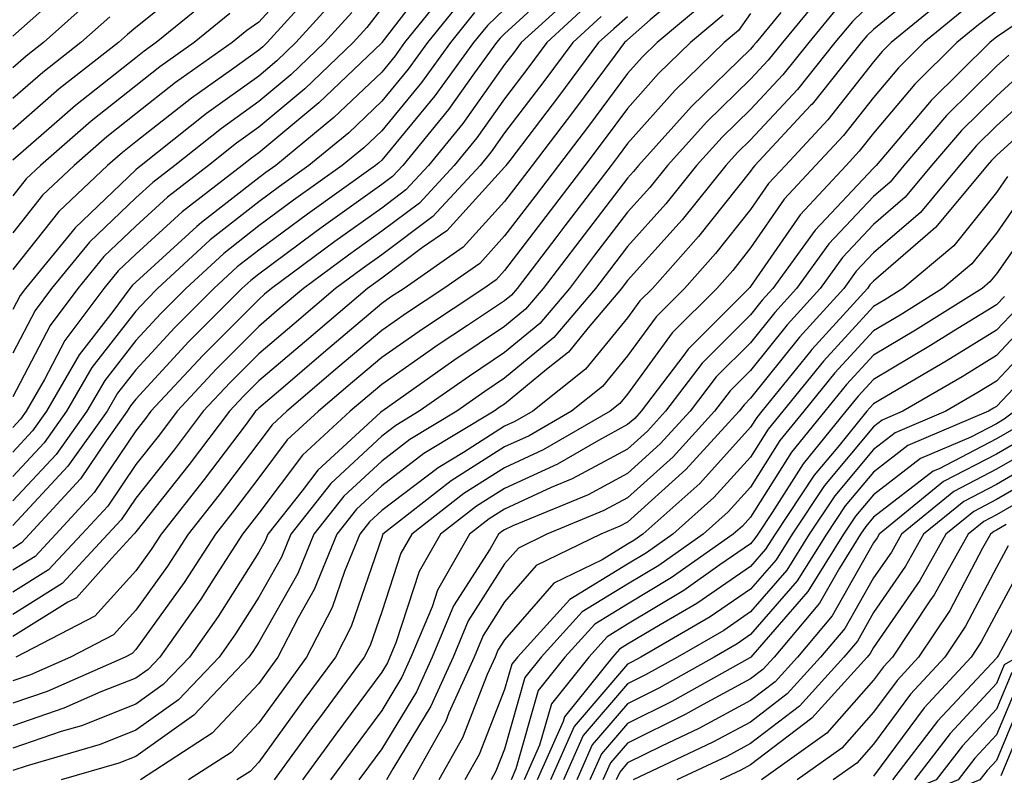
# Model space of a CAD drawing. Units: inches. Extents: x 1008083 to 1010723, y 7237178 to 7239818.
# Drawn here: x 1008709 to 1008789, y 7239072 to 7239134 of the extents above; entities that cross this region are included whole.
import ezdxf

# ---------------------------------------------------------------- set-up
doc = ezdxf.new("R2010")
doc.units = ezdxf.units.IN
doc.header["$MEASUREMENT"] = 0
doc.layers.add('Contour_10087237', color=7, linetype='Continuous', true_color=0x571f13)

msp = doc.modelspace()

# ---------------------------------------------------------------- linework, layer by layer
at = {"layer": 'Contour_10087237'}
for points in [[(1008732.005, 7239137.965, 3017), (1008728.05, 7239133.6, 3017), (1008727.073, 7239132.897, 3017), (1008725.882, 7239131.92, 3017), (1008721.292, 7239128.678, 3017), (1008718.05, 7239126.129, 3017), (1008715.706, 7239124.264, 3017), (1008713.03, 7239121.92, 3017), (1008710.472, 7239119.498, 3017), (1008708.05, 7239116.451, 3017)], [(1008742.405, 7239137.565, 3022), (1008738.05, 7239131.92, 3022), (1008738.021, 7239131.891, 3022), (1008732.943, 7239127.027, 3022), (1008728.05, 7239122.945, 3022), (1008727.454, 7239122.516, 3022), (1008726.702, 7239121.92, 3022), (1008721.81, 7239118.16, 3022), (1008718.05, 7239114.713, 3022), (1008716.624, 7239113.346, 3022), (1008715.452, 7239111.92, 3022), (1008712.288, 7239107.682, 3022), (1008710.628, 7239104.498, 3022), (1008709.144, 7239101.92, 3022), (1008708.685, 7239101.285, 3022), (1008708.05, 7239100.602, 3022)], [(1008752.894, 7239137.076, 3027), (1008748.05, 7239132.643, 3027), (1008747.679, 7239132.291, 3027), (1008747.376, 7239131.92, 3027), (1008745.599, 7239129.469, 3027), (1008743.48, 7239126.49, 3027), (1008739.759, 7239121.92, 3027), (1008738.939, 7239121.031, 3027), (1008738.05, 7239120.367, 3027), (1008733.128, 7239116.842, 3027), (1008732.513, 7239116.383, 3027), (1008728.05, 7239113.092, 3027), (1008727.396, 7239112.574, 3027), (1008726.683, 7239111.92, 3027), (1008722.376, 7239107.594, 3027), (1008718.05, 7239102.916, 3027), (1008717.61, 7239102.36, 3027), (1008717.357, 7239101.92, 3027), (1008715.648, 7239099.518, 3027), (1008713.548, 7239096.422, 3027), (1008709.407, 7239091.92, 3027), (1008708.753, 7239091.217, 3027), (1008708.05, 7239090.768, 3027)], [(1008722.903, 7239137.067, 3014), (1008718.05, 7239133.151, 3014), (1008717.386, 7239132.584, 3014), (1008716.644, 7239131.92, 3014), (1008711.819, 7239128.151, 3014), (1008708.05, 7239124.86, 3014)], [(1008712.972, 7239136.842, 3011), (1008708.05, 7239132.438, 3011)], [(1008733.157, 7239136.813, 3018), (1008728.743, 7239131.92, 3018), (1008728.392, 7239131.578, 3018), (1008728.05, 7239131.295, 3018), (1008725.833, 7239129.703, 3018), (1008722.571, 7239127.399, 3018), (1008718.05, 7239123.844, 3018), (1008716.976, 7239122.994, 3018), (1008715.755, 7239121.92, 3018), (1008711.8, 7239118.17, 3018), (1008708.05, 7239113.463, 3018)], [(1008763.314, 7239136.656, 3032), (1008759.896, 7239133.766, 3032), (1008758.05, 7239132.154, 3032), (1008757.923, 7239132.047, 3032), (1008757.786, 7239131.92, 3032), (1008757.025, 7239130.895, 3032), (1008753.636, 7239126.334, 3032), (1008750.286, 7239121.92, 3032), (1008749.319, 7239120.651, 3032), (1008748.05, 7239118.99, 3032), (1008744.681, 7239115.289, 3032), (1008739.866, 7239111.92, 3032), (1008738.773, 7239111.197, 3032), (1008738.05, 7239110.69, 3032), (1008733.304, 7239106.666, 3032), (1008729.837, 7239103.707, 3032), (1008728.05, 7239102.184, 3032), (1008727.923, 7239102.047, 3032), (1008727.796, 7239101.92, 3032), (1008727.015, 7239100.885, 3032), (1008723.607, 7239096.363, 3032), (1008720.11, 7239091.92, 3032), (1008719.3, 7239090.67, 3032), (1008718.05, 7239088.942, 3032), (1008714.73, 7239085.24, 3032), (1008708.304, 7239081.92, 3032)], [(1008782.952, 7239137.018, 3040), (1008778.05, 7239132.994, 3040), (1008777.503, 7239132.467, 3040), (1008777.054, 7239131.92, 3040), (1008773.05, 7239126.92, 3040), (1008772.923, 7239126.793, 3040), (1008768.411, 7239121.92, 3040), (1008768.235, 7239121.735, 3040), (1008768.05, 7239121.461, 3040), (1008763.821, 7239116.149, 3040), (1008760.062, 7239111.92, 3040), (1008759.056, 7239110.914, 3040), (1008758.05, 7239109.537, 3040), (1008754.622, 7239105.348, 3040), (1008750.335, 7239101.92, 3040), (1008748.89, 7239101.08, 3040), (1008748.05, 7239100.699, 3040), (1008744.71, 7239098.58, 3040), (1008742.64, 7239097.33, 3040), (1008738.05, 7239093.854, 3040), (1008737.054, 7239092.916, 3040), (1008736.263, 7239091.92, 3040), (1008735.023, 7239088.893, 3040), (1008734.017, 7239085.953, 3040), (1008731.946, 7239081.92, 3040), (1008730.296, 7239079.674, 3040), (1008728.05, 7239076.578, 3040), (1008725.804, 7239074.166, 3040), (1008722.347, 7239071.92, 3040)], [(1008743.538, 7239136.432, 3023), (1008739.915, 7239131.92, 3023), (1008739.134, 7239130.836, 3023), (1008738.05, 7239129.527, 3023), (1008734.153, 7239125.817, 3023), (1008729.427, 7239121.92, 3023), (1008728.626, 7239121.344, 3023), (1008728.05, 7239120.924, 3023), (1008723.401, 7239117.272, 3023), (1008723.001, 7239116.969, 3023), (1008718.05, 7239112.438, 3023), (1008717.786, 7239112.184, 3023), (1008717.571, 7239111.92, 3023), (1008716.175, 7239110.045, 3023), (1008713.441, 7239106.529, 3023), (1008710.784, 7239101.92, 3023), (1008709.642, 7239100.328, 3023), (1008708.05, 7239098.61, 3023)], [(1008753.909, 7239136.061, 3028), (1008749.388, 7239131.92, 3028), (1008748.821, 7239131.149, 3028), (1008748.05, 7239130.143, 3028), (1008744.642, 7239125.328, 3028), (1008741.859, 7239121.92, 3028), (1008740.023, 7239119.947, 3028), (1008738.05, 7239118.463, 3028), (1008734.241, 7239115.729, 3028), (1008729.095, 7239111.92, 3028), (1008728.528, 7239111.442, 3028), (1008728.05, 7239111.031, 3028), (1008723.499, 7239106.471, 3028), (1008719.28, 7239101.92, 3028), (1008718.753, 7239101.217, 3028), (1008718.05, 7239100.328, 3028), (1008714.661, 7239095.309, 3028), (1008711.536, 7239091.92, 3028), (1008709.857, 7239090.113, 3028), (1008708.05, 7239088.981, 3028)], [(1008773.978, 7239135.992, 3037), (1008770.638, 7239131.92, 3037), (1008769.485, 7239130.485, 3037), (1008768.05, 7239128.942, 3037), (1008764.485, 7239125.485, 3037), (1008761.292, 7239121.92, 3037), (1008759.847, 7239120.123, 3037), (1008758.05, 7239118.121, 3037), (1008755.355, 7239114.615, 3037), (1008753.314, 7239111.92, 3037), (1008750.901, 7239109.068, 3037), (1008748.05, 7239106.705, 3037), (1008745.179, 7239104.791, 3037), (1008741.107, 7239101.92, 3037), (1008739.202, 7239100.768, 3037), (1008738.05, 7239099.899, 3037), (1008733.919, 7239096.051, 3037), (1008730.667, 7239091.92, 3037), (1008729.905, 7239090.065, 3037), (1008728.05, 7239086.793, 3037), (1008726.165, 7239083.805, 3037), (1008724.827, 7239081.92, 3037), (1008721.536, 7239078.434, 3037), (1008718.05, 7239075.963, 3037), (1008715.159, 7239074.811, 3037), (1008709.202, 7239073.072, 3037), (1008708.05, 7239072.682, 3037)], [(1008784.173, 7239135.797, 3041), (1008779.485, 7239131.92, 3041), (1008778.763, 7239131.207, 3041), (1008778.05, 7239130.367, 3041), (1008774.329, 7239125.641, 3041), (1008770.882, 7239121.92, 3041), (1008769.515, 7239120.455, 3041), (1008768.05, 7239118.336, 3041), (1008765.208, 7239114.762, 3041), (1008762.679, 7239111.92, 3041), (1008760.364, 7239109.606, 3041), (1008758.05, 7239106.432, 3041), (1008756.019, 7239103.951, 3041), (1008753.48, 7239101.92, 3041), (1008750.042, 7239099.928, 3041), (1008748.05, 7239099.02, 3041), (1008743.704, 7239096.266, 3041), (1008738.148, 7239091.92, 3041), (1008738.118, 7239091.852, 3041), (1008738.05, 7239091.656, 3041), (1008735.56, 7239084.41, 3041), (1008734.29, 7239081.92, 3041), (1008731.634, 7239078.336, 3041), (1008728.05, 7239073.375, 3041), (1008727.347, 7239072.623, 3041), (1008726.273, 7239071.92, 3041)], [(1008724.3, 7239135.67, 3015), (1008719.71, 7239131.92, 3015), (1008718.743, 7239131.227, 3015), (1008718.05, 7239130.69, 3015), (1008713.157, 7239126.813, 3015), (1008711.419, 7239125.289, 3015), (1008708.05, 7239122.36, 3015)], [(1008734.378, 7239135.592, 3019), (1008731.068, 7239131.92, 3019), (1008729.525, 7239130.445, 3019), (1008728.05, 7239129.205, 3019), (1008723.812, 7239126.158, 3019), (1008718.48, 7239121.92, 3019), (1008718.235, 7239121.735, 3019), (1008718.05, 7239121.559, 3019), (1008713.118, 7239116.852, 3019), (1008709.085, 7239111.92, 3019), (1008708.636, 7239111.334, 3019), (1008708.05, 7239110.201, 3019)], [(1008714.495, 7239135.475, 3012), (1008710.54, 7239131.92, 3012), (1008709.144, 7239130.826, 3012), (1008708.05, 7239129.879, 3012)], [(1008764.564, 7239135.406, 3033), (1008760.443, 7239131.92, 3033), (1008759.222, 7239130.748, 3033), (1008758.05, 7239129.42, 3033), (1008754.857, 7239125.113, 3033), (1008752.425, 7239121.92, 3033), (1008750.53, 7239119.44, 3033), (1008748.05, 7239116.188, 3033), (1008746.019, 7239113.951, 3033), (1008743.109, 7239111.92, 3033), (1008740.062, 7239109.908, 3033), (1008738.05, 7239108.502, 3033), (1008734.485, 7239105.485, 3033), (1008730.325, 7239101.92, 3033), (1008729.144, 7239100.826, 3033), (1008728.05, 7239099.381, 3033), (1008724.837, 7239095.133, 3033), (1008722.318, 7239091.92, 3033), (1008720.638, 7239089.332, 3033), (1008718.05, 7239085.748, 3033), (1008716.243, 7239083.727, 3033), (1008712.737, 7239081.92, 3033), (1008709.485, 7239080.485, 3033), (1008708.05, 7239079.986, 3033)], [(1008744.573, 7239135.397, 3024), (1008741.78, 7239131.92, 3024), (1008740.208, 7239129.762, 3024), (1008738.05, 7239127.145, 3024), (1008735.384, 7239124.586, 3024), (1008732.132, 7239121.92, 3024), (1008729.749, 7239120.221, 3024), (1008728.05, 7239118.961, 3024), (1008724.105, 7239115.865, 3024), (1008719.818, 7239111.92, 3024), (1008718.939, 7239111.031, 3024), (1008718.05, 7239110.074, 3024), (1008714.485, 7239105.485, 3024), (1008712.425, 7239101.92, 3024), (1008710.609, 7239099.361, 3024), (1008708.05, 7239096.617, 3024)], [(1008754.905, 7239135.065, 3029), (1008751.487, 7239131.92, 3029), (1008750.023, 7239129.947, 3029), (1008748.05, 7239127.36, 3029), (1008745.794, 7239124.176, 3029), (1008743.948, 7239121.92, 3029), (1008741.116, 7239118.854, 3029), (1008738.05, 7239116.568, 3029), (1008735.345, 7239114.625, 3029), (1008731.702, 7239111.92, 3029), (1008729.72, 7239110.25, 3029), (1008728.05, 7239108.815, 3029), (1008724.603, 7239105.367, 3029), (1008721.409, 7239101.92, 3029), (1008719.964, 7239100.006, 3029), (1008718.05, 7239097.594, 3029), (1008715.765, 7239094.205, 3029), (1008713.655, 7239091.92, 3029), (1008710.96, 7239089.01, 3029), (1008708.05, 7239087.193, 3029)], [(1008778.05, 7239135.299, 3039), (1008776.331, 7239133.639, 3039), (1008774.915, 7239131.92, 3039), (1008771.859, 7239128.111, 3039), (1008768.05, 7239124.02, 3039), (1008766.985, 7239122.985, 3039), (1008766.028, 7239121.92, 3039), (1008762.474, 7239117.496, 3039), (1008758.05, 7239112.565, 3039), (1008757.767, 7239112.203, 3039), (1008757.562, 7239111.92, 3039), (1008754.847, 7239108.717, 3039), (1008753.235, 7239106.735, 3039), (1008751.448, 7239105.318, 3039), (1008748.05, 7239102.496, 3039), (1008747.698, 7239102.272, 3039), (1008747.21, 7239101.92, 3039), (1008741.487, 7239098.483, 3039), (1008738.05, 7239095.865, 3039), (1008736.009, 7239093.961, 3039), (1008734.398, 7239091.92, 3039), (1008732.552, 7239087.418, 3039), (1008731.253, 7239085.123, 3039), (1008729.612, 7239081.92, 3039), (1008728.948, 7239081.022, 3039), (1008728.05, 7239079.781, 3039), (1008724.251, 7239075.719, 3039), (1008718.431, 7239071.92, 3039)], [(1008738.05, 7239134.713, 3021), (1008736.829, 7239133.141, 3021), (1008735.726, 7239131.92, 3021), (1008731.8, 7239128.17, 3021), (1008728.05, 7239125.035, 3021), (1008726.243, 7239123.727, 3021), (1008723.968, 7239121.92, 3021), (1008720.618, 7239119.352, 3021), (1008718.05, 7239116.998, 3021), (1008715.452, 7239114.518, 3021), (1008713.323, 7239111.92, 3021), (1008711.077, 7239108.893, 3021), (1008708.05, 7239103.111, 3021)], [(1008748.05, 7239134.635, 3026), (1008746.644, 7239133.326, 3026), (1008745.511, 7239131.92, 3026), (1008742.376, 7239127.594, 3026), (1008738.05, 7239122.36, 3026), (1008737.825, 7239122.145, 3026), (1008737.552, 7239121.92, 3026), (1008732.005, 7239117.965, 3026), (1008728.05, 7239115.045, 3026), (1008726.302, 7239113.668, 3026), (1008724.398, 7239111.92, 3026), (1008721.224, 7239108.746, 3026), (1008718.05, 7239105.309, 3026), (1008716.566, 7239103.404, 3026), (1008715.716, 7239101.92, 3026), (1008712.523, 7239097.447, 3026), (1008708.05, 7239092.633, 3026)], [(1008770.511, 7239134.381, 3036), (1008768.499, 7239131.92, 3036), (1008768.294, 7239131.676, 3036), (1008768.05, 7239131.402, 3036), (1008763.235, 7239126.735, 3036), (1008758.929, 7239121.92, 3036), (1008758.538, 7239121.432, 3036), (1008758.05, 7239120.895, 3036), (1008754.153, 7239115.817, 3036), (1008751.185, 7239111.92, 3036), (1008749.749, 7239110.221, 3036), (1008748.05, 7239108.815, 3036), (1008743.919, 7239106.051, 3036), (1008738.05, 7239101.91, 3036), (1008737.952, 7239101.822, 3036), (1008732.845, 7239097.125, 3036), (1008731.575, 7239095.445, 3036), (1008728.802, 7239091.92, 3036), (1008728.577, 7239091.393, 3036), (1008728.05, 7239090.455, 3036), (1008724.749, 7239085.221, 3036), (1008722.415, 7239081.92, 3036), (1008720.286, 7239079.684, 3036), (1008718.05, 7239078.092, 3036), (1008713.636, 7239076.334, 3036), (1008711.985, 7239075.856, 3036), (1008708.05, 7239074.508, 3036)], [(1008735.609, 7239134.361, 3020), (1008733.401, 7239131.92, 3020), (1008730.667, 7239129.303, 3020), (1008728.05, 7239127.125, 3020), (1008725.023, 7239124.947, 3020), (1008721.224, 7239121.92, 3020), (1008719.427, 7239120.543, 3020), (1008718.05, 7239119.283, 3020), (1008714.29, 7239115.68, 3020), (1008711.204, 7239111.92, 3020), (1008709.857, 7239110.113, 3020), (1008708.05, 7239106.656, 3020)], [(1008745.609, 7239134.361, 3025), (1008743.646, 7239131.92, 3025), (1008741.292, 7239128.678, 3025), (1008738.05, 7239124.752, 3025), (1008736.605, 7239123.365, 3025), (1008734.847, 7239121.92, 3025), (1008730.872, 7239119.098, 3025), (1008728.05, 7239117.008, 3025), (1008725.198, 7239114.772, 3025), (1008722.112, 7239111.92, 3025), (1008720.081, 7239109.889, 3025), (1008718.05, 7239107.692, 3025), (1008715.53, 7239104.44, 3025), (1008714.075, 7239101.92, 3025), (1008711.566, 7239098.404, 3025), (1008708.05, 7239094.625, 3025)], [(1008768.05, 7239134.303, 3035), (1008767.064, 7239132.906, 3035), (1008765.892, 7239131.92, 3035), (1008761.907, 7239128.063, 3035), (1008758.05, 7239123.717, 3035), (1008757.288, 7239122.682, 3035), (1008756.702, 7239121.92, 3035), (1008752.943, 7239117.027, 3035), (1008752.288, 7239116.158, 3035), (1008749.066, 7239111.92, 3035), (1008748.597, 7239111.373, 3035), (1008748.05, 7239110.914, 3035), (1008745.023, 7239108.893, 3035), (1008742.65, 7239107.32, 3035), (1008738.05, 7239104.108, 3035), (1008736.868, 7239103.102, 3035), (1008735.482, 7239101.92, 3035), (1008731.605, 7239098.365, 3035), (1008728.05, 7239093.639, 3035), (1008727.308, 7239092.662, 3035), (1008726.732, 7239091.92, 3035), (1008724.31, 7239088.18, 3035), (1008723.333, 7239086.637, 3035), (1008719.993, 7239081.92, 3035), (1008719.046, 7239080.924, 3035), (1008718.05, 7239080.211, 3035), (1008715.218, 7239079.088, 3035), (1008712.21, 7239077.76, 3035), (1008708.05, 7239076.334, 3035)], [(1008725.687, 7239134.283, 3016), (1008722.796, 7239131.92, 3016), (1008720.013, 7239129.957, 3016), (1008718.05, 7239128.404, 3016), (1008714.427, 7239125.543, 3016), (1008710.296, 7239121.92, 3016), (1008709.144, 7239120.826, 3016), (1008708.05, 7239119.449, 3016)], [(1008765.814, 7239134.156, 3034), (1008763.167, 7239131.92, 3034), (1008760.569, 7239129.401, 3034), (1008758.05, 7239126.568, 3034), (1008756.068, 7239123.902, 3034), (1008754.564, 7239121.92, 3034), (1008751.741, 7239118.229, 3034), (1008748.05, 7239113.385, 3034), (1008747.347, 7239112.623, 3034), (1008746.351, 7239111.92, 3034), (1008741.36, 7239108.61, 3034), (1008738.05, 7239106.305, 3034), (1008735.677, 7239104.293, 3034), (1008732.903, 7239101.92, 3034), (1008730.374, 7239099.596, 3034), (1008728.05, 7239096.51, 3034), (1008726.077, 7239093.893, 3034), (1008724.525, 7239091.92, 3034), (1008721.976, 7239087.994, 3034), (1008718.05, 7239082.545, 3034), (1008717.757, 7239082.213, 3034), (1008717.181, 7239081.92, 3034), (1008710.853, 7239079.117, 3034), (1008708.05, 7239078.16, 3034)], [(1008775.15, 7239134.82, 3038), (1008772.776, 7239131.92, 3038), (1008770.677, 7239129.293, 3038), (1008768.05, 7239126.481, 3038), (1008765.735, 7239124.235, 3038), (1008763.665, 7239121.92, 3038), (1008761.155, 7239118.815, 3038), (1008758.05, 7239115.338, 3038), (1008756.566, 7239113.404, 3038), (1008755.433, 7239111.92, 3038), (1008752.044, 7239107.926, 3038), (1008748.05, 7239104.606, 3038), (1008746.439, 7239103.531, 3038), (1008744.163, 7239101.92, 3038), (1008740.345, 7239099.625, 3038), (1008738.05, 7239097.877, 3038), (1008734.964, 7239095.006, 3038), (1008732.532, 7239091.92, 3038), (1008731.234, 7239088.736, 3038), (1008728.05, 7239083.131, 3038), (1008727.581, 7239082.389, 3038), (1008727.249, 7239081.92, 3038), (1008722.776, 7239077.193, 3038), (1008718.05, 7239073.844, 3038), (1008716.673, 7239073.297, 3038), (1008711.976, 7239071.92, 3038)], [(1008785.384, 7239134.586, 3042), (1008782.151, 7239131.92, 3042), (1008780.091, 7239129.879, 3042), (1008778.05, 7239127.457, 3042), (1008775.609, 7239124.361, 3042), (1008773.343, 7239121.92, 3042), (1008770.794, 7239119.176, 3042), (1008768.05, 7239115.211, 3042), (1008766.595, 7239113.375, 3042), (1008765.296, 7239111.92, 3042), (1008761.673, 7239108.297, 3042), (1008758.05, 7239103.326, 3042), (1008757.415, 7239102.555, 3042), (1008756.624, 7239101.92, 3042), (1008751.194, 7239098.776, 3042), (1008748.05, 7239097.33, 3042), (1008744.739, 7239095.231, 3042), (1008740.501, 7239091.92, 3042), (1008739.603, 7239090.367, 3042), (1008738.05, 7239085.611, 3042), (1008737.112, 7239082.858, 3042), (1008736.624, 7239081.92, 3042), (1008732.982, 7239076.988, 3042), (1008732.61, 7239076.481, 3042), (1008729.3, 7239071.92, 3042)], [(1008788.05, 7239134.479, 3043), (1008786.595, 7239133.375, 3043), (1008784.827, 7239131.92, 3043), (1008781.419, 7239128.551, 3043), (1008778.05, 7239124.557, 3043), (1008776.888, 7239123.082, 3043), (1008775.814, 7239121.92, 3043), (1008772.073, 7239117.897, 3043), (1008768.05, 7239112.086, 3043), (1008767.982, 7239111.988, 3043), (1008767.913, 7239111.92, 3043), (1008762.982, 7239106.988, 3043), (1008762.62, 7239106.49, 3043), (1008759.144, 7239101.92, 3043), (1008758.626, 7239101.344, 3043), (1008758.05, 7239100.836, 3043), (1008755.687, 7239099.557, 3043), (1008752.347, 7239097.623, 3043), (1008748.05, 7239095.651, 3043), (1008745.765, 7239094.205, 3043), (1008742.845, 7239091.92, 3043), (1008741.097, 7239088.873, 3043), (1008739.202, 7239083.072, 3043), (1008738.714, 7239081.92, 3043), (1008738.509, 7239081.461, 3043), (1008738.05, 7239080.699, 3043), (1008734.31, 7239075.66, 3043), (1008731.595, 7239071.92, 3043)], [(1008755.911, 7239134.059, 3030), (1008753.587, 7239131.92, 3030), (1008751.224, 7239128.746, 3030), (1008748.05, 7239124.576, 3030), (1008746.946, 7239123.024, 3030), (1008746.048, 7239121.92, 3030), (1008742.2, 7239117.77, 3030), (1008738.05, 7239114.664, 3030), (1008736.448, 7239113.522, 3030), (1008734.3, 7239111.92, 3030), (1008730.921, 7239109.049, 3030), (1008728.05, 7239106.608, 3030), (1008725.716, 7239104.254, 3030), (1008723.538, 7239101.92, 3030), (1008721.175, 7239098.795, 3030), (1008718.05, 7239094.85, 3030), (1008716.868, 7239093.102, 3030), (1008715.784, 7239091.92, 3030), (1008712.064, 7239087.906, 3030), (1008708.05, 7239085.397, 3030)], [(1008715.941, 7239134.029, 3013), (1008713.587, 7239131.92, 3013), (1008710.482, 7239129.488, 3013), (1008708.05, 7239127.369, 3013)], [(1008758.05, 7239134.02, 3031), (1008756.917, 7239133.053, 3031), (1008755.687, 7239131.92, 3031), (1008752.425, 7239127.545, 3031), (1008748.46, 7239122.33, 3031), (1008748.148, 7239121.92, 3031), (1008748.109, 7239121.861, 3031), (1008748.05, 7239121.793, 3031), (1008743.353, 7239116.617, 3031), (1008741.37, 7239115.24, 3031), (1008738.05, 7239112.76, 3031), (1008737.562, 7239112.408, 3031), (1008736.898, 7239111.92, 3031), (1008732.112, 7239107.858, 3031), (1008728.05, 7239104.391, 3031), (1008726.819, 7239103.151, 3031), (1008725.667, 7239101.92, 3031), (1008722.386, 7239097.584, 3031), (1008718.05, 7239092.106, 3031), (1008717.972, 7239091.998, 3031), (1008717.903, 7239091.92, 3031), (1008716.107, 7239089.977, 3031), (1008713.216, 7239086.754, 3031), (1008712.532, 7239086.402, 3031), (1008708.05, 7239083.61, 3031)], [(1008789.417, 7239133.287, 3044), (1008788.05, 7239132.36, 3044), (1008787.806, 7239132.164, 3044), (1008787.503, 7239131.92, 3044), (1008782.747, 7239127.223, 3044), (1008779.495, 7239123.365, 3044), (1008778.255, 7239121.92, 3044), (1008778.167, 7239121.803, 3044), (1008778.05, 7239121.705, 3044), (1008773.304, 7239116.666, 3044), (1008769.866, 7239111.92, 3044), (1008769.007, 7239110.963, 3044), (1008768.05, 7239109.772, 3044), (1008764.124, 7239105.846, 3044), (1008761.136, 7239101.92, 3044), (1008759.661, 7239100.309, 3044), (1008758.05, 7239098.854, 3044), (1008753.548, 7239096.422, 3044), (1008751.839, 7239095.709, 3044), (1008748.05, 7239093.971, 3044), (1008746.8, 7239093.17, 3044), (1008745.198, 7239091.92, 3044), (1008742.591, 7239087.379, 3044), (1008742.142, 7239086.012, 3044), (1008740.423, 7239081.92, 3044), (1008739.691, 7239080.279, 3044), (1008738.05, 7239077.584, 3044), (1008735.638, 7239074.332, 3044), (1008733.89, 7239071.92, 3044)], [(1008789.056, 7239130.914, 3045), (1008788.05, 7239129.996, 3045), (1008783.987, 7239125.983, 3045), (1008780.521, 7239121.92, 3045), (1008779.398, 7239120.572, 3045), (1008778.05, 7239119.41, 3045), (1008774.417, 7239115.553, 3045), (1008771.79, 7239111.92, 3045), (1008770.013, 7239109.957, 3045), (1008768.05, 7239107.506, 3045), (1008765.257, 7239104.713, 3045), (1008763.128, 7239101.92, 3045), (1008760.706, 7239099.264, 3045), (1008758.05, 7239096.871, 3045), (1008754.837, 7239095.133, 3045), (1008748.724, 7239092.594, 3045), (1008748.05, 7239092.281, 3045), (1008747.825, 7239092.145, 3045), (1008747.542, 7239091.92, 3045), (1008746.859, 7239090.729, 3045), (1008743.88, 7239086.09, 3045), (1008742.142, 7239081.92, 3045), (1008740.872, 7239079.098, 3045), (1008738.05, 7239074.459, 3045), (1008736.966, 7239073.004, 3045), (1008736.185, 7239071.92, 3045)], [(1008790.325, 7239129.645, 3046), (1008788.05, 7239127.574, 3046), (1008785.208, 7239124.762, 3046), (1008782.776, 7239121.92, 3046), (1008780.628, 7239119.342, 3046), (1008778.05, 7239117.115, 3046), (1008775.53, 7239114.44, 3046), (1008773.714, 7239111.92, 3046), (1008771.019, 7239108.951, 3046), (1008768.05, 7239105.25, 3046), (1008766.39, 7239103.58, 3046), (1008765.12, 7239101.92, 3046), (1008761.751, 7239098.219, 3046), (1008758.05, 7239094.889, 3046), (1008756.126, 7239093.844, 3046), (1008751.478, 7239091.92, 3046), (1008749.173, 7239090.797, 3046), (1008748.05, 7239089.508, 3046), (1008745.091, 7239084.879, 3046), (1008743.851, 7239081.92, 3046), (1008742.044, 7239077.926, 3046), (1008738.948, 7239072.818, 3046), (1008738.441, 7239071.92, 3046)], [(1008791.595, 7239128.375, 3047), (1008788.05, 7239125.152, 3047), (1008786.429, 7239123.541, 3047), (1008785.032, 7239121.92, 3047), (1008781.859, 7239118.111, 3047), (1008778.05, 7239114.82, 3047), (1008776.644, 7239113.326, 3047), (1008775.628, 7239111.92, 3047), (1008772.025, 7239107.945, 3047), (1008768.05, 7239102.985, 3047), (1008767.523, 7239102.447, 3047), (1008767.112, 7239101.92, 3047), (1008762.786, 7239097.184, 3047), (1008758.05, 7239092.906, 3047), (1008757.405, 7239092.565, 3047), (1008755.862, 7239091.92, 3047), (1008750.609, 7239089.361, 3047), (1008748.05, 7239086.422, 3047), (1008746.292, 7239083.678, 3047), (1008745.56, 7239081.92, 3047), (1008743.519, 7239077.389, 3047), (1008743.255, 7239076.715, 3047), (1008740.569, 7239071.92, 3047)], [(1008792.864, 7239127.106, 3048), (1008788.05, 7239122.731, 3048), (1008787.64, 7239122.33, 3048), (1008787.288, 7239121.92, 3048), (1008783.519, 7239117.389, 3048), (1008783.099, 7239116.871, 3048), (1008782.464, 7239116.334, 3048), (1008778.05, 7239112.516, 3048), (1008777.757, 7239112.213, 3048), (1008777.552, 7239111.92, 3048), (1008773.03, 7239106.94, 3048), (1008772.835, 7239106.705, 3048), (1008768.958, 7239101.92, 3048), (1008768.548, 7239101.422, 3048), (1008768.05, 7239100.631, 3048), (1008763.919, 7239096.051, 3048), (1008759.28, 7239091.92, 3048), (1008758.558, 7239091.412, 3048), (1008758.05, 7239091.1, 3048), (1008755.97, 7239089.84, 3048), (1008752.044, 7239087.926, 3048), (1008748.05, 7239083.336, 3048), (1008747.493, 7239082.477, 3048), (1008747.269, 7239081.92, 3048), (1008746.624, 7239080.494, 3048), (1008744.612, 7239075.358, 3048), (1008742.698, 7239071.92, 3048)], [(1008788.948, 7239121.022, 3049), (1008788.05, 7239119.723, 3049), (1008784.573, 7239115.397, 3049), (1008780.443, 7239111.92, 3049), (1008778.968, 7239111.002, 3049), (1008778.05, 7239110.455, 3049), (1008773.978, 7239105.992, 3049), (1008770.667, 7239101.92, 3049), (1008769.495, 7239100.475, 3049), (1008768.05, 7239098.19, 3049), (1008765.071, 7239094.899, 3049), (1008761.732, 7239091.92, 3049), (1008759.573, 7239090.397, 3049), (1008758.05, 7239089.479, 3049), (1008753.353, 7239086.617, 3049), (1008749.095, 7239081.92, 3049), (1008748.626, 7239081.344, 3049), (1008748.05, 7239079.293, 3049), (1008745.98, 7239073.99, 3049), (1008744.818, 7239071.92, 3049)], [(1008790.306, 7239119.664, 3050), (1008788.05, 7239116.412, 3050), (1008786.048, 7239113.922, 3050), (1008783.665, 7239111.92, 3050), (1008780.218, 7239109.752, 3050), (1008778.05, 7239108.473, 3050), (1008774.915, 7239105.055, 3050), (1008772.376, 7239101.92, 3050), (1008770.433, 7239099.537, 3050), (1008768.05, 7239095.758, 3050), (1008766.234, 7239093.736, 3050), (1008764.183, 7239091.92, 3050), (1008760.589, 7239089.381, 3050), (1008758.05, 7239087.848, 3050), (1008754.359, 7239085.611, 3050), (1008751.028, 7239081.92, 3050), (1008749.7, 7239080.27, 3050), (1008748.05, 7239074.44, 3050), (1008747.337, 7239072.633, 3050), (1008746.946, 7239071.92, 3050)], [(1008791.673, 7239118.297, 3051), (1008788.05, 7239113.102, 3051), (1008787.523, 7239112.447, 3051), (1008786.898, 7239111.92, 3051), (1008781.458, 7239108.512, 3051), (1008778.05, 7239106.5, 3051), (1008775.862, 7239104.108, 3051), (1008774.095, 7239101.92, 3051), (1008771.38, 7239098.59, 3051), (1008768.05, 7239093.317, 3051), (1008767.386, 7239092.584, 3051), (1008766.644, 7239091.92, 3051), (1008761.605, 7239088.365, 3051), (1008758.05, 7239086.217, 3051), (1008755.374, 7239084.596, 3051), (1008752.952, 7239081.92, 3051), (1008750.775, 7239079.195, 3051), (1008748.968, 7239072.838, 3051), (1008748.568, 7239071.92, 3051)], [(1008788.694, 7239111.276, 3052), (1008788.05, 7239110.592, 3052), (1008784.564, 7239108.434, 3052), (1008782.698, 7239107.272, 3052), (1008778.05, 7239104.518, 3052), (1008776.81, 7239103.16, 3052), (1008775.804, 7239101.92, 3052), (1008772.318, 7239097.652, 3052), (1008769.818, 7239093.688, 3052), (1008768.646, 7239091.92, 3052), (1008768.411, 7239091.559, 3052), (1008768.05, 7239091.129, 3052), (1008765.55, 7239089.42, 3052), (1008762.62, 7239087.35, 3052), (1008758.05, 7239084.596, 3052), (1008756.39, 7239083.58, 3052), (1008754.886, 7239081.92, 3052), (1008751.849, 7239078.121, 3052), (1008750.892, 7239074.762, 3052), (1008749.632, 7239071.92, 3052)], [(1008789.7, 7239110.27, 3053), (1008788.05, 7239108.522, 3053), (1008783.968, 7239106.002, 3053), (1008779.564, 7239103.434, 3053), (1008778.05, 7239102.535, 3053), (1008777.757, 7239102.213, 3053), (1008777.513, 7239101.92, 3053), (1008775.14, 7239099.01, 3053), (1008773.235, 7239096.735, 3053), (1008770.042, 7239091.92, 3053), (1008769.271, 7239090.699, 3053), (1008768.05, 7239089.283, 3053), (1008763.685, 7239086.285, 3053), (1008760.687, 7239084.557, 3053), (1008758.05, 7239082.965, 3053), (1008757.396, 7239082.574, 3053), (1008756.81, 7239081.92, 3053), (1008752.923, 7239077.047, 3053), (1008752.816, 7239076.686, 3053), (1008750.706, 7239071.92, 3053)], [(1008790.696, 7239109.274, 3054), (1008788.05, 7239106.451, 3054), (1008785.247, 7239104.723, 3054), (1008780.443, 7239101.92, 3054), (1008778.763, 7239101.207, 3054), (1008778.05, 7239100.651, 3054), (1008774.075, 7239095.895, 3054), (1008771.429, 7239091.92, 3054), (1008770.13, 7239089.84, 3054), (1008768.05, 7239087.438, 3054), (1008764.778, 7239085.192, 3054), (1008759.124, 7239081.92, 3054), (1008758.431, 7239081.539, 3054), (1008758.05, 7239081.344, 3054), (1008753.704, 7239076.266, 3054), (1008751.771, 7239071.92, 3054)], [(1008791.702, 7239108.268, 3055), (1008788.05, 7239104.381, 3055), (1008786.526, 7239103.443, 3055), (1008783.919, 7239101.92, 3055), (1008779.798, 7239100.172, 3055), (1008778.05, 7239098.815, 3055), (1008774.915, 7239095.055, 3055), (1008772.825, 7239091.92, 3055), (1008770.989, 7239088.981, 3055), (1008768.05, 7239085.592, 3055), (1008765.872, 7239084.098, 3055), (1008762.112, 7239081.92, 3055), (1008759.505, 7239080.465, 3055), (1008758.05, 7239079.742, 3055), (1008754.437, 7239075.533, 3055), (1008752.845, 7239071.92, 3055)], [(1008792.708, 7239107.262, 3056), (1008788.05, 7239102.311, 3056), (1008787.806, 7239102.164, 3056), (1008787.396, 7239101.92, 3056), (1008780.843, 7239099.127, 3056), (1008778.05, 7239096.979, 3056), (1008775.745, 7239094.225, 3056), (1008774.222, 7239091.92, 3056), (1008771.849, 7239088.121, 3056), (1008768.05, 7239083.746, 3056), (1008766.966, 7239083.004, 3056), (1008765.101, 7239081.92, 3056), (1008760.579, 7239079.391, 3056), (1008758.05, 7239078.131, 3056), (1008755.179, 7239074.791, 3056), (1008753.909, 7239071.92, 3056)], [(1008789.534, 7239101.92, 3057), (1008788.685, 7239101.285, 3057), (1008788.05, 7239100.914, 3057), (1008785.96, 7239099.83, 3057), (1008781.878, 7239098.092, 3057), (1008778.05, 7239095.133, 3057), (1008776.585, 7239093.385, 3057), (1008775.618, 7239091.92, 3057), (1008772.708, 7239087.262, 3057), (1008768.226, 7239082.096, 3057), (1008768.079, 7239081.92, 3057), (1008768.06, 7239081.91, 3057), (1008768.05, 7239081.891, 3057), (1008767.991, 7239081.861, 3057), (1008761.653, 7239078.317, 3057), (1008758.05, 7239076.529, 3057), (1008755.921, 7239074.049, 3057), (1008754.984, 7239071.92, 3057)], [(1008789.466, 7239100.504, 3058), (1008788.05, 7239099.684, 3058), (1008783.382, 7239097.252, 3058), (1008782.913, 7239097.057, 3058), (1008778.05, 7239093.297, 3058), (1008777.425, 7239092.545, 3058), (1008777.005, 7239091.92, 3058), (1008775.286, 7239089.156, 3058), (1008773.665, 7239086.305, 3058), (1008769.964, 7239081.92, 3058), (1008769.056, 7239080.914, 3058), (1008768.05, 7239080.143, 3058), (1008764.183, 7239078.053, 3058), (1008762.728, 7239077.242, 3058), (1008758.05, 7239074.918, 3058), (1008756.663, 7239073.307, 3058), (1008756.048, 7239071.92, 3058)], [(1008790.257, 7239099.713, 3059), (1008788.05, 7239098.443, 3059), (1008783.753, 7239096.217, 3059), (1008778.509, 7239091.92, 3059), (1008778.343, 7239091.627, 3059), (1008778.05, 7239091.207, 3059), (1008774.691, 7239085.279, 3059), (1008771.859, 7239081.92, 3059), (1008770.052, 7239079.918, 3059), (1008768.05, 7239078.395, 3059), (1008763.851, 7239076.119, 3059), (1008760.814, 7239074.684, 3059), (1008758.05, 7239073.317, 3059), (1008757.405, 7239072.565, 3059), (1008757.122, 7239071.92, 3059)], [(1008791.038, 7239098.932, 3060), (1008788.05, 7239097.203, 3060), (1008784.573, 7239095.397, 3060), (1008780.316, 7239091.92, 3060), (1008779.505, 7239090.465, 3060), (1008778.05, 7239088.375, 3060), (1008775.716, 7239084.254, 3060), (1008773.743, 7239081.92, 3060), (1008771.038, 7239078.932, 3060), (1008768.05, 7239076.637, 3060), (1008764.984, 7239074.986, 3060), (1008758.509, 7239071.92, 3060)], [(1008791.819, 7239098.151, 3061), (1008788.05, 7239095.973, 3061), (1008785.384, 7239094.586, 3061), (1008782.122, 7239091.92, 3061), (1008780.657, 7239089.313, 3061), (1008778.05, 7239085.543, 3061), (1008776.741, 7239083.229, 3061), (1008775.638, 7239081.92, 3061), (1008772.034, 7239077.936, 3061), (1008768.05, 7239074.889, 3061), (1008766.126, 7239073.844, 3061), (1008762.044, 7239071.92, 3061)], [(1008792.601, 7239097.369, 3062), (1008788.05, 7239094.733, 3062), (1008786.204, 7239093.766, 3062), (1008783.939, 7239091.92, 3062), (1008781.819, 7239088.151, 3062), (1008778.05, 7239082.711, 3062), (1008777.767, 7239082.203, 3062), (1008777.523, 7239081.92, 3062), (1008773.03, 7239076.94, 3062), (1008768.05, 7239073.141, 3062), (1008767.259, 7239072.711, 3062), (1008765.589, 7239071.92, 3062)], [(1008791.78, 7239095.651, 3063), (1008788.05, 7239093.492, 3063), (1008787.015, 7239092.955, 3063), (1008785.745, 7239091.92, 3063), (1008782.972, 7239086.998, 3063), (1008782.63, 7239086.5, 3063), (1008779.593, 7239081.92, 3063), (1008778.851, 7239081.119, 3063), (1008778.05, 7239080.045, 3063), (1008774.241, 7239075.729, 3063), (1008768.939, 7239071.92, 3063)], [(1008788.851, 7239092.721, 3064), (1008788.05, 7239092.262, 3064), (1008787.825, 7239092.145, 3064), (1008787.552, 7239091.92, 3064), (1008786.917, 7239090.787, 3064), (1008784.251, 7239085.719, 3064), (1008781.722, 7239081.92, 3064), (1008779.964, 7239080.006, 3064), (1008778.05, 7239077.447, 3064), (1008775.462, 7239074.508, 3064), (1008771.849, 7239071.92, 3064)], [(1008788.997, 7239090.973, 3065), (1008788.05, 7239089.225, 3065), (1008785.53, 7239084.44, 3065), (1008783.86, 7239081.92, 3065), (1008781.068, 7239078.902, 3065), (1008778.05, 7239074.84, 3065), (1008776.683, 7239073.287, 3065), (1008774.769, 7239071.92, 3065)], [(1008790.306, 7239089.664, 3066), (1008788.05, 7239085.504, 3066), (1008786.81, 7239083.16, 3066), (1008785.989, 7239081.92, 3066), (1008782.181, 7239077.789, 3066), (1008778.05, 7239072.242, 3066)], [(1008791.605, 7239088.365, 3067), (1008788.206, 7239082.076, 3067), (1008788.109, 7239081.92, 3067), (1008788.069, 7239081.901, 3067), (1008788.05, 7239081.842, 3067), (1008783.265, 7239076.705, 3067), (1008779.603, 7239071.92, 3067)], [(1008789.759, 7239081.92, 3068), (1008788.685, 7239081.285, 3068), (1008788.05, 7239079.762, 3068), (1008784.271, 7239075.699, 3068), (1008781.38, 7239071.92, 3068)], [(1008789.3, 7239080.67, 3069), (1008788.05, 7239077.682, 3069), (1008785.276, 7239074.693, 3069), (1008783.148, 7239071.92, 3069), (1008779.525, 7239070.445, 3069), (1008778.05, 7239067.438, 3069), (1008774.564, 7239065.406, 3069), (1008769.29, 7239061.92, 3069), (1008768.431, 7239061.539, 3069), (1008768.05, 7239060.758, 3069), (1008764.026, 7239055.943, 3069), (1008760.472, 7239051.92, 3069), (1008758.919, 7239051.051, 3069), (1008758.05, 7239048.863, 3069), (1008754.915, 7239045.055, 3069), (1008752.249, 7239041.92, 3069), (1008749.886, 7239040.084, 3069), (1008748.05, 7239037.604, 3069), (1008745.355, 7239034.615, 3069), (1008743.001, 7239031.92, 3069), (1008739.388, 7239030.582, 3069), (1008738.05, 7239028.063, 3069), (1008734.378, 7239025.592, 3069), (1008729.651, 7239021.92, 3069)], [(1008789.915, 7239080.055, 3070), (1008788.05, 7239075.592, 3070), (1008786.282, 7239073.688, 3070), (1008784.925, 7239071.92, 3070), (1008780.042, 7239069.928, 3070), (1008778.05, 7239065.875, 3070), (1008775.55, 7239064.42, 3070), (1008771.771, 7239061.92, 3070), (1008769.183, 7239060.787, 3070), (1008768.05, 7239058.424, 3070), (1008765.081, 7239054.889, 3070), (1008762.474, 7239051.92, 3070), (1008759.642, 7239050.328, 3070), (1008758.05, 7239046.334, 3070), (1008756.058, 7239043.912, 3070), (1008754.359, 7239041.92, 3070), (1008750.814, 7239039.156, 3070), (1008748.05, 7239035.436, 3070), (1008746.38, 7239033.59, 3070), (1008744.925, 7239031.92, 3070), (1008739.905, 7239030.065, 3070), (1008738.05, 7239026.568, 3070), (1008735.276, 7239024.693, 3070), (1008731.693, 7239021.92, 3070)], [(1008790.521, 7239079.449, 3071), (1008788.05, 7239073.512, 3071), (1008787.288, 7239072.682, 3071), (1008786.693, 7239071.92, 3071), (1008780.56, 7239069.41, 3071), (1008778.05, 7239064.313, 3071), (1008776.536, 7239063.434, 3071), (1008774.241, 7239061.92, 3071), (1008769.935, 7239060.035, 3071), (1008768.05, 7239056.1, 3071), (1008766.146, 7239053.824, 3071), (1008764.466, 7239051.92, 3071), (1008760.364, 7239049.606, 3071), (1008758.05, 7239043.815, 3071), (1008757.191, 7239042.779, 3071), (1008756.468, 7239041.92, 3071), (1008751.732, 7239038.238, 3071), (1008748.05, 7239033.268, 3071), (1008747.405, 7239032.565, 3071), (1008746.849, 7239031.92, 3071), (1008740.433, 7239029.537, 3071), (1008738.05, 7239025.065, 3071), (1008736.175, 7239023.795, 3071), (1008733.743, 7239021.92, 3071)], [(1008791.136, 7239078.834, 3072), (1008788.401, 7239072.272, 3072)]]:
    msp.add_polyline3d(points, dxfattribs=at)

doc.saveas('drawing.dxf')
